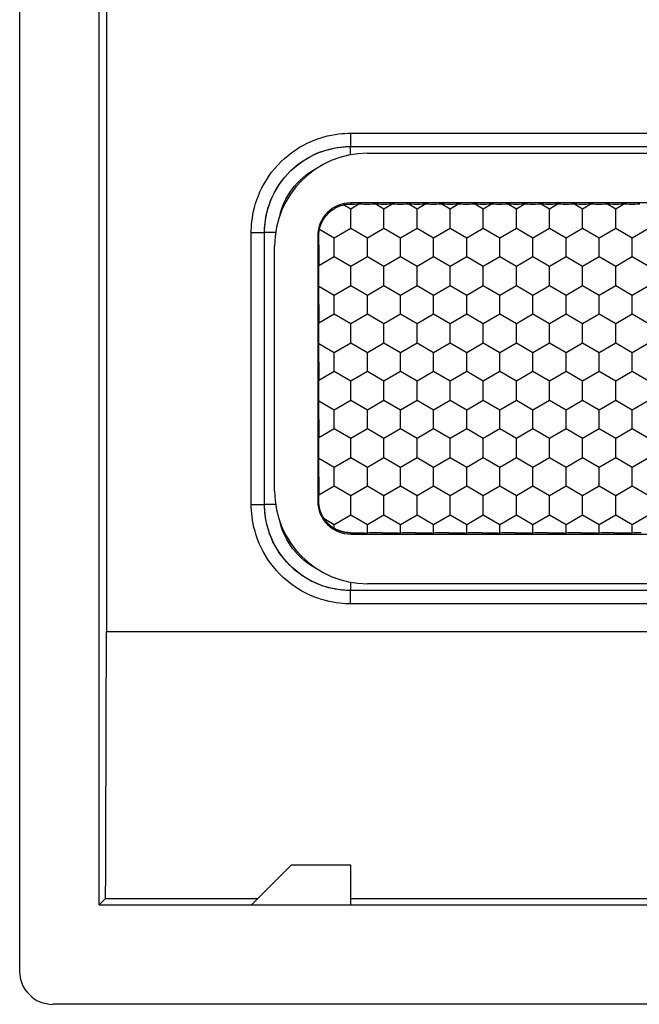
# Model space of a CAD drawing. Units: millimetres. Extents: x 137.7 to 159.7, y 78.8 to 123.
# Drawn here: x 137.7 to 147, y 78.8 to 93.7 of the extents above; entities that cross this region are included whole.
import ezdxf

# ---------------------------------------------------------------- set-up
doc = ezdxf.new("R2010")
doc.units = ezdxf.units.MM
doc.header["$LTSCALE"] = 16.335
doc.layers.get('0').update_dxf_attribs({"linetype": 'CONTINUOUS'})
for name, color, linetype in [('ASSI', 7, 'CONTINUOUS'), ('DRAFT', 7, 'CONTINUOUS'), ('RACCORDO', 7, 'CONTINUOUS')]:
    doc.layers.add(name, color=color, linetype=linetype)

msp = doc.modelspace()

# ---------------------------------------------------------------- linework, layer by layer
at = {"color": 7, "linetype": 'CONTINUOUS'}
msp.add_line((142.656, 80.938), (141.756, 80.938), dxfattribs=at)
at = {"layer": 'ASSI', "color": 7, "linetype": 'CONTINUOUS'}
for p, q in [((137.656, 79.338), (137.656, 122.538)), ((138.966, 117.411), (138.966, 84.465)), ((138.856, 80.338), (138.856, 94.938)), ((142.654, 91.791), (154.659, 91.791)), ((142.656, 90.557), (142.656, 90.845)), ((143.156, 90.557), (143.156, 90.845)), ((143.656, 90.557), (143.656, 90.845)), ((144.156, 90.557), (144.156, 90.845)), ((144.656, 90.557), (144.656, 90.845)), ((145.156, 90.557), (145.156, 90.845)), ((145.656, 90.557), (145.656, 90.845)), ((146.156, 90.557), (146.156, 90.845)), ((146.656, 90.557), (146.656, 90.845)), ((142.406, 90.412), (142.656, 90.557)), ((142.656, 90.557), (142.906, 90.412)), ((142.906, 90.412), (143.156, 90.557)), ((143.156, 90.557), (143.406, 90.412)), ((143.406, 90.412), (143.656, 90.557)), ((143.656, 90.557), (143.906, 90.412)), ((143.906, 90.412), (144.156, 90.557)), ((144.156, 90.557), (144.406, 90.412)), ((144.406, 90.412), (144.656, 90.557)), ((144.656, 90.557), (144.906, 90.412)), ((144.906, 90.412), (145.156, 90.557)), ((145.156, 90.557), (145.406, 90.412)), ((145.406, 90.412), (145.656, 90.557)), ((145.656, 90.557), (145.906, 90.412)), ((145.906, 90.412), (146.156, 90.557)), ((146.156, 90.557), (146.406, 90.412)), ((146.406, 90.412), (146.656, 90.557)), ((146.656, 90.557), (146.906, 90.412)), ((146.906, 90.412), (147.156, 90.557)), ((141.354, 86.385), (141.354, 90.491)), ((142.406, 90.124), (142.406, 90.412)), ((142.906, 90.124), (142.906, 90.412)), ((143.406, 90.124), (143.406, 90.412)), ((143.906, 90.124), (143.906, 90.412)), ((144.406, 90.124), (144.406, 90.412)), ((144.906, 90.124), (144.906, 90.412)), ((145.406, 90.124), (145.406, 90.412)), ((145.906, 90.124), (145.906, 90.412)), ((146.406, 90.124), (146.406, 90.412)), ((146.906, 90.124), (146.906, 90.412)), ((142.656, 89.979), (142.406, 90.124)), ((142.906, 90.124), (142.656, 89.979)), ((143.156, 89.979), (142.906, 90.124)), ((143.406, 90.124), (143.156, 89.979)), ((143.656, 89.979), (143.406, 90.124)), ((143.906, 90.124), (143.656, 89.979)), ((144.156, 89.979), (143.906, 90.124)), ((144.406, 90.124), (144.156, 89.979)), ((144.656, 89.979), (144.406, 90.124)), ((144.906, 90.124), (144.656, 89.979)), ((145.156, 89.979), (144.906, 90.124)), ((145.406, 90.124), (145.156, 89.979)), ((145.656, 89.979), (145.406, 90.124)), ((145.906, 90.124), (145.656, 89.979)), ((146.156, 89.979), (145.906, 90.124)), ((146.406, 90.124), (146.156, 89.979)), ((146.656, 89.979), (146.406, 90.124)), ((146.906, 90.124), (146.656, 89.979)), ((147.156, 89.979), (146.906, 90.124)), ((142.656, 89.691), (142.656, 89.979)), ((143.156, 89.691), (143.156, 89.979)), ((143.656, 89.691), (143.656, 89.979)), ((144.156, 89.691), (144.156, 89.979)), ((144.656, 89.691), (144.656, 89.979)), ((145.156, 89.691), (145.156, 89.979)), ((145.656, 89.691), (145.656, 89.979)), ((146.156, 89.691), (146.156, 89.979)), ((146.656, 89.691), (146.656, 89.979)), ((142.406, 89.546), (142.656, 89.691)), ((142.656, 89.691), (142.906, 89.546)), ((142.906, 89.546), (143.156, 89.691)), ((143.156, 89.691), (143.406, 89.546)), ((143.406, 89.546), (143.656, 89.691)), ((143.656, 89.691), (143.906, 89.546)), ((143.906, 89.546), (144.156, 89.691)), ((144.156, 89.691), (144.406, 89.546)), ((144.406, 89.546), (144.656, 89.691)), ((144.656, 89.691), (144.906, 89.546)), ((144.906, 89.546), (145.156, 89.691)), ((145.156, 89.691), (145.406, 89.546)), ((145.406, 89.546), (145.656, 89.691)), ((145.656, 89.691), (145.906, 89.546)), ((145.906, 89.546), (146.156, 89.691)), ((146.156, 89.691), (146.406, 89.546)), ((146.406, 89.546), (146.656, 89.691)), ((146.656, 89.691), (146.906, 89.546)), ((146.906, 89.546), (147.156, 89.691)), ((142.406, 89.258), (142.406, 89.546)), ((142.906, 89.258), (142.906, 89.546)), ((143.406, 89.258), (143.406, 89.546)), ((143.906, 89.258), (143.906, 89.546)), ((144.406, 89.258), (144.406, 89.546)), ((144.906, 89.258), (144.906, 89.546)), ((145.406, 89.258), (145.406, 89.546)), ((145.906, 89.258), (145.906, 89.546)), ((146.406, 89.258), (146.406, 89.546)), ((146.906, 89.258), (146.906, 89.546)), ((142.656, 89.113), (142.406, 89.258)), ((142.906, 89.258), (142.656, 89.113)), ((143.156, 89.113), (142.906, 89.258)), ((143.406, 89.258), (143.156, 89.113)), ((143.656, 89.113), (143.406, 89.258)), ((143.906, 89.258), (143.656, 89.113)), ((144.156, 89.113), (143.906, 89.258)), ((144.406, 89.258), (144.156, 89.113)), ((144.656, 89.113), (144.406, 89.258)), ((144.906, 89.258), (144.656, 89.113)), ((145.156, 89.113), (144.906, 89.258)), ((145.406, 89.258), (145.156, 89.113)), ((145.656, 89.113), (145.406, 89.258)), ((145.906, 89.258), (145.656, 89.113)), ((146.156, 89.113), (145.906, 89.258)), ((146.406, 89.258), (146.156, 89.113)), ((146.656, 89.113), (146.406, 89.258)), ((146.906, 89.258), (146.656, 89.113)), ((147.156, 89.113), (146.906, 89.258)), ((142.656, 88.825), (142.656, 89.113)), ((143.156, 88.825), (143.156, 89.113)), ((143.656, 88.825), (143.656, 89.113)), ((144.156, 88.825), (144.156, 89.113)), ((144.656, 88.825), (144.656, 89.113)), ((145.156, 88.825), (145.156, 89.113)), ((145.656, 88.825), (145.656, 89.113)), ((146.156, 88.825), (146.156, 89.113)), ((146.656, 88.825), (146.656, 89.113)), ((142.406, 88.68), (142.656, 88.825)), ((142.656, 88.825), (142.906, 88.68)), ((142.906, 88.68), (143.156, 88.825)), ((143.156, 88.825), (143.406, 88.68)), ((143.406, 88.68), (143.656, 88.825)), ((143.656, 88.825), (143.906, 88.68)), ((143.906, 88.68), (144.156, 88.825)), ((144.156, 88.825), (144.406, 88.68)), ((144.406, 88.68), (144.656, 88.825)), ((144.656, 88.825), (144.906, 88.68)), ((144.906, 88.68), (145.156, 88.825)), ((145.156, 88.825), (145.406, 88.68)), ((145.406, 88.68), (145.656, 88.825)), ((145.656, 88.825), (145.906, 88.68)), ((145.906, 88.68), (146.156, 88.825)), ((146.156, 88.825), (146.406, 88.68)), ((146.406, 88.68), (146.656, 88.825)), ((146.656, 88.825), (146.906, 88.68)), ((146.906, 88.68), (147.156, 88.825)), ((142.406, 88.392), (142.406, 88.68)), ((142.906, 88.392), (142.906, 88.68)), ((143.406, 88.392), (143.406, 88.68)), ((143.906, 88.392), (143.906, 88.68)), ((144.406, 88.392), (144.406, 88.68)), ((144.906, 88.392), (144.906, 88.68)), ((145.406, 88.392), (145.406, 88.68)), ((145.906, 88.392), (145.906, 88.68)), ((146.406, 88.392), (146.406, 88.68)), ((146.906, 88.392), (146.906, 88.68)), ((142.656, 88.247), (142.406, 88.392)), ((142.906, 88.392), (142.656, 88.247)), ((143.156, 88.247), (142.906, 88.392)), ((143.406, 88.392), (143.156, 88.247)), ((143.656, 88.247), (143.406, 88.392)), ((143.906, 88.392), (143.656, 88.247)), ((144.156, 88.247), (143.906, 88.392)), ((144.406, 88.392), (144.156, 88.247)), ((144.656, 88.247), (144.406, 88.392)), ((144.906, 88.392), (144.656, 88.247)), ((145.156, 88.247), (144.906, 88.392)), ((145.406, 88.392), (145.156, 88.247)), ((145.656, 88.247), (145.406, 88.392)), ((145.906, 88.392), (145.656, 88.247)), ((146.156, 88.247), (145.906, 88.392)), ((146.406, 88.392), (146.156, 88.247)), ((146.656, 88.247), (146.406, 88.392)), ((146.906, 88.392), (146.656, 88.247)), ((147.156, 88.247), (146.906, 88.392)), ((142.656, 87.959), (142.656, 88.247)), ((143.156, 87.959), (143.156, 88.247)), ((143.656, 87.959), (143.656, 88.247)), ((144.156, 87.959), (144.156, 88.247)), ((144.656, 87.959), (144.656, 88.247)), ((145.156, 87.959), (145.156, 88.247)), ((145.656, 87.959), (145.656, 88.247)), ((146.156, 87.959), (146.156, 88.247)), ((146.656, 87.959), (146.656, 88.247)), ((142.406, 87.814), (142.656, 87.959)), ((142.656, 87.959), (142.906, 87.814)), ((142.906, 87.814), (143.156, 87.959)), ((143.156, 87.959), (143.406, 87.814)), ((143.406, 87.814), (143.656, 87.959)), ((143.656, 87.959), (143.906, 87.814)), ((143.906, 87.814), (144.156, 87.959)), ((144.156, 87.959), (144.406, 87.814)), ((144.406, 87.814), (144.656, 87.959)), ((144.656, 87.959), (144.906, 87.814)), ((144.906, 87.814), (145.156, 87.959)), ((145.156, 87.959), (145.406, 87.814)), ((145.406, 87.814), (145.656, 87.959)), ((145.656, 87.959), (145.906, 87.814)), ((145.906, 87.814), (146.156, 87.959)), ((146.156, 87.959), (146.406, 87.814)), ((146.406, 87.814), (146.656, 87.959)), ((146.656, 87.959), (146.906, 87.814)), ((146.906, 87.814), (147.156, 87.959)), ((142.406, 87.526), (142.406, 87.814)), ((142.906, 87.526), (142.906, 87.814)), ((143.406, 87.526), (143.406, 87.814)), ((143.906, 87.526), (143.906, 87.814)), ((144.406, 87.526), (144.406, 87.814)), ((144.906, 87.526), (144.906, 87.814)), ((145.406, 87.526), (145.406, 87.814)), ((145.906, 87.526), (145.906, 87.814)), ((146.406, 87.526), (146.406, 87.814)), ((146.906, 87.526), (146.906, 87.814)), ((142.656, 87.381), (142.406, 87.526)), ((142.906, 87.526), (142.656, 87.381)), ((143.156, 87.381), (142.906, 87.526)), ((143.406, 87.526), (143.156, 87.381)), ((143.656, 87.381), (143.406, 87.526)), ((143.906, 87.526), (143.656, 87.381)), ((144.156, 87.381), (143.906, 87.526)), ((144.406, 87.526), (144.156, 87.381)), ((144.656, 87.381), (144.406, 87.526)), ((144.906, 87.526), (144.656, 87.381)), ((145.156, 87.381), (144.906, 87.526)), ((145.406, 87.526), (145.156, 87.381)), ((145.656, 87.381), (145.406, 87.526)), ((145.906, 87.526), (145.656, 87.381)), ((146.156, 87.381), (145.906, 87.526)), ((146.406, 87.526), (146.156, 87.381)), ((146.656, 87.381), (146.406, 87.526)), ((146.906, 87.526), (146.656, 87.381)), ((147.156, 87.381), (146.906, 87.526)), ((142.656, 87.093), (142.656, 87.381)), ((143.156, 87.093), (143.156, 87.381)), ((143.656, 87.093), (143.656, 87.381)), ((144.156, 87.093), (144.156, 87.381)), ((144.656, 87.093), (144.656, 87.381)), ((145.156, 87.093), (145.156, 87.381)), ((145.656, 87.093), (145.656, 87.381)), ((146.156, 87.093), (146.156, 87.381)), ((146.656, 87.093), (146.656, 87.381)), ((142.406, 86.948), (142.656, 87.093)), ((142.656, 87.093), (142.906, 86.948)), ((142.906, 86.948), (143.156, 87.093)), ((143.156, 87.093), (143.406, 86.948)), ((143.406, 86.948), (143.656, 87.093)), ((143.656, 87.093), (143.906, 86.948)), ((143.906, 86.948), (144.156, 87.093)), ((144.156, 87.093), (144.406, 86.948)), ((144.406, 86.948), (144.656, 87.093)), ((144.656, 87.093), (144.906, 86.948)), ((144.906, 86.948), (145.156, 87.093)), ((145.156, 87.093), (145.406, 86.948)), ((145.406, 86.948), (145.656, 87.093)), ((145.656, 87.093), (145.906, 86.948)), ((145.906, 86.948), (146.156, 87.093)), ((146.156, 87.093), (146.406, 86.948)), ((146.406, 86.948), (146.656, 87.093)), ((146.656, 87.093), (146.906, 86.948)), ((146.906, 86.948), (147.156, 87.093)), ((142.406, 86.66), (142.406, 86.948)), ((142.906, 86.66), (142.906, 86.948)), ((143.406, 86.66), (143.406, 86.948)), ((143.906, 86.66), (143.906, 86.948)), ((144.406, 86.66), (144.406, 86.948)), ((144.906, 86.66), (144.906, 86.948)), ((145.406, 86.66), (145.406, 86.948)), ((145.906, 86.66), (145.906, 86.948)), ((146.406, 86.66), (146.406, 86.948)), ((146.906, 86.66), (146.906, 86.948)), ((142.656, 86.515), (142.406, 86.66)), ((142.906, 86.66), (142.656, 86.515)), ((143.156, 86.515), (142.906, 86.66)), ((143.406, 86.66), (143.156, 86.515)), ((143.656, 86.515), (143.406, 86.66)), ((143.906, 86.66), (143.656, 86.515)), ((144.156, 86.515), (143.906, 86.66)), ((144.406, 86.66), (144.156, 86.515)), ((144.656, 86.515), (144.406, 86.66)), ((144.906, 86.66), (144.656, 86.515)), ((145.156, 86.515), (144.906, 86.66)), ((145.406, 86.66), (145.156, 86.515)), ((145.656, 86.515), (145.406, 86.66)), ((145.906, 86.66), (145.656, 86.515)), ((146.156, 86.515), (145.906, 86.66)), ((146.406, 86.66), (146.156, 86.515)), ((146.656, 86.515), (146.406, 86.66)), ((146.906, 86.66), (146.656, 86.515)), ((147.156, 86.515), (146.906, 86.66)), ((142.656, 86.227), (142.656, 86.515)), ((143.156, 86.227), (143.156, 86.515)), ((143.656, 86.227), (143.656, 86.515)), ((144.156, 86.227), (144.156, 86.515)), ((144.656, 86.227), (144.656, 86.515)), ((145.156, 86.227), (145.156, 86.515)), ((145.656, 86.227), (145.656, 86.515)), ((146.156, 86.227), (146.156, 86.515)), ((146.656, 86.227), (146.656, 86.515)), ((142.406, 86.082), (142.656, 86.227)), ((142.656, 86.227), (142.906, 86.082)), ((142.906, 86.082), (143.156, 86.227)), ((143.156, 86.227), (143.406, 86.082)), ((143.406, 86.082), (143.656, 86.227)), ((143.656, 86.227), (143.906, 86.082)), ((143.906, 86.082), (144.156, 86.227)), ((144.156, 86.227), (144.406, 86.082)), ((144.406, 86.082), (144.656, 86.227)), ((144.656, 86.227), (144.906, 86.082)), ((144.906, 86.082), (145.156, 86.227)), ((145.156, 86.227), (145.406, 86.082)), ((145.406, 86.082), (145.656, 86.227)), ((145.656, 86.227), (145.906, 86.082)), ((145.906, 86.082), (146.156, 86.227)), ((146.156, 86.227), (146.406, 86.082)), ((146.406, 86.082), (146.656, 86.227)), ((146.656, 86.227), (146.906, 86.082)), ((146.906, 86.082), (147.156, 86.227)), ((147.259, 85.085), (142.654, 85.085)), ((138.966, 84.465), (158.346, 84.465)), ((141.156, 80.338), (141.756, 80.938)), ((142.656, 80.938), (141.756, 80.938)), ((142.656, 80.338), (142.656, 80.938)), ((138.953, 80.435), (138.856, 80.338)), ((138.953, 80.435), (141.253, 80.435)), ((142.656, 80.435), (154.656, 80.435)), ((138.856, 80.338), (158.456, 80.338)), ((159.156, 78.838), (138.156, 78.838))]:
    msp.add_line(p, q, dxfattribs=at)
at = {"layer": 'ASSI', "color": 253, "linetype": 'CONTINUOUS'}
for p, q in [((142.611, 91.99), (154.659, 91.991)), ((142.654, 91.991), (142.654, 91.791)), ((142.654, 91.665), (142.654, 91.79)), ((141.154, 90.491), (141.354, 90.491)), ((141.154, 86.343), (141.154, 90.491)), ((141.521, 90.49), (141.355, 90.49)), ((141.154, 86.385), (141.354, 86.385)), ((141.521, 86.386), (141.355, 86.386)), ((142.654, 85.211), (142.654, 85.086)), ((142.654, 84.885), (142.654, 85.085))]:
    msp.add_line(p, q, dxfattribs=at)
for points in [[(141.154, 90.491), (141.154, 90.529), (141.155, 90.569), (141.159, 90.613), (141.163, 90.66), (141.17, 90.709), (141.178, 90.761), (141.189, 90.815), (141.203, 90.871), (141.219, 90.928), (141.238, 90.986), (141.26, 91.046), (141.285, 91.105), (141.314, 91.165), (141.346, 91.225), (141.381, 91.284), (141.419, 91.342), (141.46, 91.4), (141.505, 91.455), (141.552, 91.509), (141.602, 91.56), (141.654, 91.609), (141.709, 91.656), (141.766, 91.7), (141.824, 91.74), (141.883, 91.778), (141.944, 91.812), (142.005, 91.843), (142.066, 91.871), (142.128, 91.895), (142.188, 91.917), (142.248, 91.935), (142.306, 91.95), (142.363, 91.962), (142.418, 91.972), (142.47, 91.979), (142.52, 91.985), (142.567, 91.988), (142.611, 91.99)], [(141.354, 90.491), (141.354, 90.523), (141.355, 90.559), (141.358, 90.597), (141.362, 90.637), (141.367, 90.68), (141.375, 90.725), (141.384, 90.772), (141.396, 90.82), (141.41, 90.87), (141.427, 90.92), (141.446, 90.972), (141.468, 91.023), (141.492, 91.075), (141.52, 91.127), (141.55, 91.178), (141.584, 91.229), (141.619, 91.278), (141.658, 91.327), (141.699, 91.373), (141.742, 91.418), (141.788, 91.46), (141.835, 91.501), (141.884, 91.538), (141.935, 91.574), (141.986, 91.606), (142.039, 91.636), (142.092, 91.663), (142.145, 91.687), (142.198, 91.708), (142.25, 91.726), (142.302, 91.742), (142.353, 91.755), (142.402, 91.766), (142.449, 91.774), (142.494, 91.781), (142.537, 91.785), (142.578, 91.788), (142.617, 91.79), (142.654, 91.791)], [(141.355, 90.49), (141.355, 90.532), (141.357, 90.577), (141.362, 90.625), (141.368, 90.677), (141.377, 90.731), (141.389, 90.787), (141.404, 90.845), (141.422, 90.905), (141.444, 90.965), (141.47, 91.026), (141.499, 91.086), (141.533, 91.147), (141.57, 91.206), (141.61, 91.264), (141.654, 91.32), (141.702, 91.374), (141.752, 91.426), (141.805, 91.474), (141.861, 91.519), (141.919, 91.561), (141.978, 91.6), (142.038, 91.634), (142.1, 91.665), (142.161, 91.692), (142.222, 91.716), (142.283, 91.736), (142.343, 91.752), (142.401, 91.765), (142.457, 91.775), (142.511, 91.782), (142.561, 91.786), (142.609, 91.789), (142.654, 91.79)], [(141.589, 90.762), (141.597, 90.79), (141.612, 90.841), (141.631, 90.892), (141.652, 90.943), (141.677, 90.995), (141.705, 91.046), (141.736, 91.096), (141.771, 91.145), (141.808, 91.192), (141.848, 91.238), (141.891, 91.281), (141.936, 91.323), (141.983, 91.361), (142.032, 91.396), (142.082, 91.429), (142.133, 91.458), (142.155, 91.47)], [(142.654, 85.085), (142.621, 85.086), (142.585, 85.087), (142.548, 85.09), (142.507, 85.094), (142.464, 85.099), (142.419, 85.107), (142.373, 85.116), (142.324, 85.128), (142.275, 85.142), (142.224, 85.158), (142.173, 85.178), (142.121, 85.2), (142.069, 85.224), (142.017, 85.252), (141.966, 85.282), (141.915, 85.315), (141.866, 85.351), (141.818, 85.39), (141.771, 85.431), (141.727, 85.474), (141.684, 85.519), (141.644, 85.567), (141.606, 85.616), (141.571, 85.666), (141.538, 85.718), (141.508, 85.77), (141.481, 85.823), (141.457, 85.876), (141.436, 85.929), (141.418, 85.982), (141.402, 86.034), (141.389, 86.084), (141.378, 86.134), (141.37, 86.181), (141.363, 86.226), (141.359, 86.269), (141.356, 86.31), (141.354, 86.349), (141.354, 86.385)], [(142.654, 85.086), (142.612, 85.087), (142.567, 85.089), (142.519, 85.093), (142.467, 85.1), (142.413, 85.109), (142.357, 85.121), (142.299, 85.136), (142.24, 85.154), (142.179, 85.176), (142.119, 85.202), (142.058, 85.231), (141.998, 85.264), (141.938, 85.301), (141.88, 85.342), (141.824, 85.386), (141.77, 85.433), (141.719, 85.484), (141.67, 85.537), (141.625, 85.593), (141.583, 85.65), (141.545, 85.71), (141.51, 85.77), (141.479, 85.831), (141.452, 85.893), (141.428, 85.954), (141.409, 86.015), (141.392, 86.074), (141.38, 86.132), (141.37, 86.189), (141.362, 86.242), (141.358, 86.293), (141.355, 86.341), (141.355, 86.386)], [(147.459, 84.885), (142.616, 84.885), (142.575, 84.887), (142.531, 84.89), (142.484, 84.895), (142.435, 84.901), (142.383, 84.91), (142.329, 84.921), (142.273, 84.934), (142.216, 84.951), (142.158, 84.97), (142.099, 84.992), (142.039, 85.017), (141.979, 85.046), (141.919, 85.078), (141.86, 85.112), (141.802, 85.151), (141.745, 85.192), (141.689, 85.237), (141.636, 85.284), (141.584, 85.334), (141.535, 85.386), (141.488, 85.441), (141.445, 85.498), (141.404, 85.556), (141.366, 85.615), (141.332, 85.676), (141.301, 85.737), (141.273, 85.798), (141.249, 85.859), (141.228, 85.92), (141.21, 85.98), (141.194, 86.038), (141.182, 86.095), (141.172, 86.149), (141.165, 86.202), (141.16, 86.251), (141.156, 86.299), (141.154, 86.343)], [(142.157, 85.405), (142.15, 85.409), (142.099, 85.437), (142.049, 85.468), (141.999, 85.503), (141.952, 85.54), (141.906, 85.58), (141.863, 85.623), (141.822, 85.668), (141.783, 85.715), (141.748, 85.764), (141.715, 85.814), (141.686, 85.865), (141.66, 85.917), (141.637, 85.969), (141.617, 86.02), (141.6, 86.072), (141.588, 86.116)]]:
    msp.add_lwpolyline(points, dxfattribs=at)
at = {"layer": 'ASSI', "color": 7, "linetype": 'CONTINUOUS'}
for centre, major_axis, ratio, start_param, end_param in [((136.655, 93.148), (0, 88.7), 0.026186, -1.714616, -1.668841), ((138.156, 79.338), (-0.354, -0.354), 0.999315, -0.785056, 0.785056)]:
    msp.add_ellipse(centre, major_axis=major_axis, ratio=ratio, start_param=start_param, end_param=end_param, dxfattribs=at)
at = {"layer": 'DRAFT', "color": 7, "linetype": 'CONTINUOUS'}
for p, q in [((138.966, 117.411), (138.966, 84.465)), ((138.856, 80.338), (138.856, 94.938)), ((142.656, 90.845), (142.545, 90.909)), ((154.656, 90.938), (142.656, 90.938)), ((142.789, 90.922), (142.656, 90.845)), ((142.712, 90.921), (142.757, 90.922)), ((142.757, 90.922), (142.789, 90.922)), ((142.789, 90.922), (142.822, 90.922)), ((142.822, 90.922), (142.856, 90.921)), ((142.856, 90.921), (142.901, 90.921)), ((142.901, 90.921), (142.945, 90.921)), ((142.945, 90.921), (142.99, 90.922)), ((142.99, 90.922), (143.023, 90.922)), ((143.156, 90.845), (143.023, 90.922)), ((143.023, 90.922), (143.068, 90.922)), ((143.068, 90.922), (143.112, 90.921)), ((143.112, 90.921), (143.156, 90.921)), ((143.289, 90.922), (143.156, 90.845)), ((143.156, 90.921), (143.201, 90.921)), ((143.201, 90.921), (143.245, 90.922)), ((143.245, 90.922), (143.289, 90.922)), ((143.289, 90.922), (143.322, 90.922)), ((143.322, 90.922), (143.356, 90.921)), ((143.356, 90.921), (143.401, 90.921)), ((143.401, 90.921), (143.445, 90.921)), ((143.445, 90.921), (143.49, 90.922)), ((143.49, 90.922), (143.523, 90.922)), ((143.523, 90.922), (143.568, 90.922)), ((143.656, 90.845), (143.523, 90.922)), ((143.568, 90.922), (143.612, 90.921)), ((143.612, 90.921), (143.656, 90.921)), ((143.789, 90.922), (143.656, 90.845)), ((143.656, 90.921), (143.701, 90.921)), ((143.701, 90.921), (143.745, 90.922)), ((143.745, 90.922), (143.789, 90.922)), ((143.789, 90.922), (143.822, 90.922)), ((143.822, 90.922), (143.856, 90.921)), ((143.856, 90.921), (143.901, 90.921)), ((143.901, 90.921), (143.945, 90.921)), ((143.945, 90.921), (143.99, 90.922)), ((143.99, 90.922), (144.023, 90.922)), ((144.023, 90.922), (144.068, 90.922)), ((144.156, 90.845), (144.023, 90.922)), ((144.068, 90.922), (144.112, 90.921)), ((144.112, 90.921), (144.156, 90.921)), ((144.289, 90.922), (144.156, 90.845)), ((144.156, 90.921), (144.201, 90.921)), ((144.201, 90.921), (144.245, 90.922)), ((144.245, 90.922), (144.289, 90.922)), ((144.289, 90.922), (144.322, 90.922)), ((144.322, 90.922), (144.356, 90.921)), ((144.356, 90.921), (144.401, 90.921)), ((144.401, 90.921), (144.445, 90.921)), ((144.445, 90.921), (144.49, 90.922)), ((144.49, 90.922), (144.523, 90.922)), ((144.523, 90.922), (144.568, 90.922)), ((144.656, 90.845), (144.523, 90.922)), ((144.568, 90.922), (144.612, 90.921)), ((144.612, 90.921), (144.656, 90.921)), ((144.789, 90.922), (144.656, 90.845)), ((144.656, 90.921), (144.701, 90.921)), ((144.701, 90.921), (144.745, 90.922)), ((144.745, 90.922), (144.789, 90.922)), ((144.789, 90.922), (144.822, 90.922)), ((144.822, 90.922), (144.856, 90.921)), ((144.856, 90.921), (144.901, 90.921)), ((144.901, 90.921), (144.945, 90.921)), ((144.945, 90.921), (144.99, 90.922)), ((144.99, 90.922), (145.023, 90.922)), ((145.023, 90.922), (145.068, 90.922)), ((145.156, 90.845), (145.023, 90.922)), ((145.068, 90.922), (145.112, 90.921)), ((145.112, 90.921), (145.156, 90.921)), ((145.289, 90.922), (145.156, 90.845)), ((145.156, 90.921), (145.201, 90.921)), ((145.201, 90.921), (145.245, 90.922)), ((145.245, 90.922), (145.289, 90.922)), ((145.289, 90.922), (145.322, 90.922)), ((145.322, 90.922), (145.356, 90.921)), ((145.356, 90.921), (145.401, 90.921)), ((145.401, 90.921), (145.445, 90.921)), ((145.445, 90.921), (145.49, 90.922)), ((145.49, 90.922), (145.523, 90.922)), ((145.523, 90.922), (145.568, 90.922)), ((145.656, 90.845), (145.523, 90.922)), ((145.568, 90.922), (145.612, 90.921)), ((145.612, 90.921), (145.656, 90.921)), ((145.789, 90.922), (145.656, 90.845)), ((145.656, 90.921), (145.701, 90.921)), ((145.701, 90.921), (145.745, 90.922)), ((145.745, 90.922), (145.789, 90.922)), ((145.789, 90.922), (145.822, 90.922)), ((145.822, 90.922), (145.856, 90.921)), ((145.856, 90.921), (145.901, 90.921)), ((145.901, 90.921), (145.945, 90.921)), ((145.945, 90.921), (145.99, 90.922)), ((145.99, 90.922), (146.023, 90.922)), ((146.023, 90.922), (146.068, 90.922)), ((146.156, 90.845), (146.023, 90.922)), ((146.068, 90.922), (146.112, 90.921)), ((146.112, 90.921), (146.156, 90.921)), ((146.289, 90.922), (146.156, 90.845)), ((146.156, 90.921), (146.201, 90.921)), ((146.201, 90.921), (146.245, 90.922)), ((146.245, 90.922), (146.289, 90.922)), ((146.289, 90.922), (146.322, 90.922)), ((146.322, 90.922), (146.356, 90.921)), ((146.356, 90.921), (146.401, 90.921)), ((146.401, 90.921), (146.445, 90.921)), ((146.445, 90.921), (146.49, 90.922)), ((146.49, 90.922), (146.523, 90.922)), ((146.523, 90.922), (146.568, 90.922)), ((146.656, 90.845), (146.523, 90.922)), ((146.568, 90.922), (146.612, 90.921)), ((146.612, 90.921), (146.656, 90.921)), ((146.789, 90.922), (146.656, 90.845)), ((146.656, 90.921), (146.701, 90.921)), ((146.701, 90.921), (146.745, 90.922)), ((146.745, 90.922), (146.789, 90.922)), ((146.789, 90.922), (146.822, 90.922)), ((146.822, 90.922), (146.856, 90.921)), ((146.856, 90.921), (146.901, 90.921)), ((146.901, 90.921), (146.945, 90.921)), ((146.945, 90.921), (146.99, 90.922)), ((146.99, 90.922), (147.023, 90.922)), ((142.182, 90.542), (142.406, 90.412)), ((142.156, 90.438), (142.156, 86.438)), ((142.175, 90.398), (142.174, 90.438)), ((142.175, 90.353), (142.175, 90.398)), ((142.175, 90.306), (142.175, 90.353)), ((142.175, 90.306), (142.175, 90.258)), ((142.175, 90.258), (142.175, 90.21)), ((142.406, 90.124), (142.171, 89.988)), ((142.175, 90.157), (142.174, 90.119)), ((142.174, 90.119), (142.174, 90.085)), ((142.175, 90.21), (142.175, 90.165)), ((142.175, 90.165), (142.175, 90.157)), ((142.172, 90.003), (142.171, 89.988)), ((142.172, 89.958), (142.171, 89.988)), ((142.173, 90.053), (142.172, 90.025)), ((142.172, 90.025), (142.172, 90.003)), ((142.172, 89.928), (142.172, 89.958)), ((142.174, 90.085), (142.173, 90.053)), ((142.172, 89.886), (142.172, 89.928)), ((142.173, 89.845), (142.172, 89.886)), ((142.173, 89.804), (142.173, 89.845)), ((142.171, 89.682), (142.406, 89.546)), ((142.172, 89.66), (142.171, 89.682)), ((142.172, 89.722), (142.172, 89.752)), ((142.172, 89.638), (142.172, 89.66)), ((142.173, 89.611), (142.172, 89.638)), ((142.174, 89.579), (142.173, 89.611)), ((142.174, 89.541), (142.174, 89.579)), ((142.175, 89.497), (142.174, 89.541)), ((142.175, 89.451), (142.175, 89.497)), ((142.175, 89.402), (142.175, 89.451)), ((142.175, 89.402), (142.175, 89.353)), ((142.175, 89.353), (142.175, 89.307)), ((142.406, 89.258), (142.171, 89.122)), ((142.174, 89.219), (142.173, 89.187)), ((142.175, 89.295), (142.174, 89.253)), ((142.174, 89.253), (142.174, 89.219)), ((142.175, 89.307), (142.175, 89.295)), ((142.172, 89.137), (142.171, 89.122)), ((142.172, 89.092), (142.171, 89.122)), ((142.173, 89.187), (142.172, 89.159)), ((142.172, 89.159), (142.172, 89.137)), ((142.172, 89.062), (142.172, 89.092)), ((142.172, 89.02), (142.172, 89.062)), ((142.173, 88.979), (142.172, 89.02)), ((142.173, 88.938), (142.173, 88.979)), ((142.171, 88.816), (142.406, 88.68)), ((142.172, 88.794), (142.171, 88.816)), ((142.172, 88.856), (142.172, 88.886)), ((142.172, 88.772), (142.172, 88.794)), ((142.173, 88.745), (142.172, 88.772)), ((142.174, 88.713), (142.173, 88.745)), ((142.174, 88.675), (142.174, 88.713)), ((142.175, 88.631), (142.174, 88.675)), ((142.175, 88.585), (142.175, 88.631)), ((142.175, 88.536), (142.175, 88.585)), ((142.175, 88.536), (142.175, 88.487)), ((142.406, 88.392), (142.171, 88.256)), ((142.173, 88.327), (142.172, 88.3)), ((142.174, 88.359), (142.173, 88.327)), ((142.175, 88.437), (142.174, 88.397)), ((142.174, 88.397), (142.174, 88.359)), ((142.172, 88.278), (142.171, 88.256)), ((142.172, 88.226), (142.171, 88.256)), ((142.172, 88.3), (142.172, 88.278)), ((142.172, 88.196), (142.172, 88.226)), ((142.172, 88.154), (142.172, 88.196)), ((142.173, 88.113), (142.172, 88.154)), ((142.172, 88.031), (142.173, 88.072)), ((142.172, 88), (142.172, 88.031)), ((142.173, 88.072), (142.173, 88.113)), ((142.171, 87.97), (142.172, 88)), ((142.171, 87.95), (142.171, 87.97)), ((142.171, 87.95), (142.406, 87.814)), ((142.172, 87.928), (142.171, 87.95)), ((142.172, 87.906), (142.172, 87.928)), ((142.173, 87.879), (142.172, 87.906)), ((142.174, 87.847), (142.173, 87.879)), ((142.174, 87.809), (142.174, 87.847)), ((142.175, 87.765), (142.174, 87.809)), ((142.175, 87.719), (142.175, 87.765)), ((142.175, 87.67), (142.175, 87.719)), ((142.175, 87.67), (142.175, 87.621)), ((142.175, 87.621), (142.175, 87.579)), ((142.175, 87.579), (142.175, 87.536)), ((142.406, 87.526), (142.171, 87.39)), ((142.173, 87.441), (142.172, 87.42)), ((142.174, 87.498), (142.173, 87.468)), ((142.173, 87.468), (142.173, 87.441)), ((142.175, 87.536), (142.174, 87.498)), ((142.172, 87.36), (142.171, 87.39)), ((142.172, 87.33), (142.172, 87.36)), ((142.172, 87.288), (142.172, 87.33)), ((142.173, 87.247), (142.172, 87.288)), ((142.171, 87.104), (142.172, 87.134)), ((142.172, 87.165), (142.173, 87.206)), ((142.172, 87.134), (142.172, 87.165)), ((142.173, 87.206), (142.173, 87.247)), ((142.171, 87.084), (142.171, 87.104)), ((142.171, 87.084), (142.406, 86.948)), ((142.172, 87.062), (142.171, 87.084)), ((142.172, 87.04), (142.172, 87.062)), ((142.173, 87.013), (142.172, 87.04)), ((142.174, 86.981), (142.173, 87.013)), ((142.174, 86.943), (142.174, 86.981)), ((142.175, 86.899), (142.174, 86.943)), ((142.175, 86.853), (142.175, 86.899)), ((142.175, 86.804), (142.175, 86.853)), ((142.175, 86.675), (142.174, 86.638)), ((142.175, 86.804), (142.175, 86.755)), ((142.175, 86.755), (142.175, 86.717)), ((142.175, 86.717), (142.175, 86.675)), ((142.406, 86.66), (142.171, 86.524)), ((142.173, 86.575), (142.172, 86.554)), ((142.174, 86.638), (142.173, 86.602)), ((142.173, 86.602), (142.173, 86.575)), ((142.172, 86.496), (142.171, 86.524)), ((142.172, 86.467), (142.172, 86.496)), ((142.172, 86.438), (142.172, 86.467)), ((142.252, 86.171), (142.406, 86.082)), ((142.406, 86.023), (142.406, 86.082)), ((142.906, 85.954), (142.906, 86.082)), ((143.406, 85.954), (143.406, 86.082)), ((143.906, 85.954), (143.906, 86.082)), ((144.406, 85.954), (144.406, 86.082)), ((144.906, 85.954), (144.906, 86.082)), ((145.406, 85.954), (145.406, 86.082)), ((145.906, 85.954), (145.906, 86.082)), ((146.406, 85.954), (146.406, 86.082)), ((146.906, 85.954), (146.906, 86.082)), ((142.653, 85.957), (142.703, 85.957)), ((142.656, 85.938), (147.156, 85.938)), ((142.703, 85.957), (142.75, 85.957)), ((142.75, 85.957), (142.794, 85.956)), ((142.794, 85.956), (142.833, 85.956)), ((142.833, 85.956), (142.864, 85.955)), ((142.864, 85.955), (142.892, 85.954)), ((142.892, 85.954), (142.906, 85.954)), ((142.935, 85.955), (142.906, 85.954)), ((142.968, 85.955), (142.935, 85.955)), ((143.002, 85.956), (142.968, 85.955)), ((143.042, 85.957), (143.002, 85.956)), ((143.087, 85.957), (143.042, 85.957)), ((143.135, 85.957), (143.087, 85.957)), ((143.135, 85.957), (143.182, 85.957)), ((143.182, 85.957), (143.229, 85.957)), ((143.229, 85.957), (143.271, 85.957)), ((143.271, 85.957), (143.31, 85.956)), ((143.31, 85.956), (143.345, 85.955)), ((143.345, 85.955), (143.378, 85.955)), ((143.378, 85.955), (143.406, 85.954)), ((143.435, 85.955), (143.406, 85.954)), ((143.468, 85.955), (143.435, 85.955)), ((143.502, 85.956), (143.468, 85.955)), ((143.542, 85.957), (143.502, 85.956)), ((143.587, 85.957), (143.542, 85.957)), ((143.635, 85.957), (143.587, 85.957)), ((143.635, 85.957), (143.682, 85.957)), ((143.682, 85.957), (143.729, 85.957)), ((143.729, 85.957), (143.771, 85.957)), ((143.771, 85.957), (143.81, 85.956)), ((143.81, 85.956), (143.845, 85.955)), ((143.845, 85.955), (143.878, 85.955)), ((143.878, 85.955), (143.906, 85.954)), ((143.935, 85.955), (143.906, 85.954)), ((143.968, 85.955), (143.935, 85.955)), ((144.002, 85.956), (143.968, 85.955)), ((144.042, 85.957), (144.002, 85.956)), ((144.087, 85.957), (144.042, 85.957)), ((144.135, 85.957), (144.087, 85.957)), ((144.135, 85.957), (144.182, 85.957)), ((144.182, 85.957), (144.229, 85.957)), ((144.229, 85.957), (144.271, 85.957)), ((144.271, 85.957), (144.31, 85.956)), ((144.31, 85.956), (144.345, 85.955)), ((144.345, 85.955), (144.378, 85.955)), ((144.378, 85.955), (144.406, 85.954)), ((144.435, 85.955), (144.406, 85.954)), ((144.468, 85.955), (144.435, 85.955)), ((144.502, 85.956), (144.468, 85.955)), ((144.542, 85.957), (144.502, 85.956)), ((144.587, 85.957), (144.542, 85.957)), ((144.635, 85.957), (144.587, 85.957)), ((144.635, 85.957), (144.682, 85.957)), ((144.682, 85.957), (144.729, 85.957)), ((144.729, 85.957), (144.771, 85.957)), ((144.771, 85.957), (144.81, 85.956)), ((144.81, 85.956), (144.845, 85.955)), ((144.845, 85.955), (144.878, 85.955)), ((144.878, 85.955), (144.906, 85.954)), ((144.935, 85.955), (144.906, 85.954)), ((144.968, 85.955), (144.935, 85.955)), ((145.002, 85.956), (144.968, 85.955)), ((145.042, 85.957), (145.002, 85.956)), ((145.087, 85.957), (145.042, 85.957)), ((145.135, 85.957), (145.087, 85.957)), ((145.135, 85.957), (145.182, 85.957)), ((145.182, 85.957), (145.229, 85.957)), ((145.229, 85.957), (145.271, 85.957)), ((145.271, 85.957), (145.31, 85.956)), ((145.31, 85.956), (145.345, 85.955)), ((145.345, 85.955), (145.378, 85.955)), ((145.378, 85.955), (145.406, 85.954)), ((145.435, 85.955), (145.406, 85.954)), ((145.468, 85.955), (145.435, 85.955)), ((145.502, 85.956), (145.468, 85.955)), ((145.542, 85.957), (145.502, 85.956)), ((145.587, 85.957), (145.542, 85.957)), ((145.635, 85.957), (145.587, 85.957)), ((145.635, 85.957), (145.682, 85.957)), ((145.682, 85.957), (145.729, 85.957)), ((145.729, 85.957), (145.771, 85.957)), ((145.771, 85.957), (145.81, 85.956)), ((145.81, 85.956), (145.845, 85.955)), ((145.845, 85.955), (145.878, 85.955)), ((145.878, 85.955), (145.906, 85.954)), ((145.935, 85.955), (145.906, 85.954)), ((145.968, 85.955), (145.935, 85.955)), ((146.002, 85.956), (145.968, 85.955)), ((146.042, 85.957), (146.002, 85.956)), ((146.087, 85.957), (146.042, 85.957)), ((146.135, 85.957), (146.087, 85.957)), ((146.135, 85.957), (146.182, 85.957)), ((146.182, 85.957), (146.229, 85.957)), ((146.229, 85.957), (146.271, 85.957)), ((146.271, 85.957), (146.31, 85.956)), ((146.31, 85.956), (146.345, 85.955)), ((146.345, 85.955), (146.378, 85.955)), ((146.378, 85.955), (146.406, 85.954)), ((146.435, 85.955), (146.406, 85.954)), ((146.468, 85.955), (146.435, 85.955)), ((146.502, 85.956), (146.468, 85.955)), ((146.542, 85.957), (146.502, 85.956)), ((146.587, 85.957), (146.542, 85.957)), ((146.635, 85.957), (146.587, 85.957)), ((146.635, 85.957), (146.682, 85.957)), ((146.682, 85.957), (146.729, 85.957)), ((146.729, 85.957), (146.771, 85.957)), ((146.771, 85.957), (146.81, 85.956)), ((146.81, 85.956), (146.845, 85.955)), ((146.845, 85.955), (146.878, 85.955)), ((146.878, 85.955), (146.906, 85.954)), ((146.935, 85.955), (146.906, 85.954)), ((146.968, 85.955), (146.935, 85.955)), ((147.002, 85.956), (146.968, 85.955)), ((147.042, 85.957), (147.002, 85.956)), ((138.966, 84.465), (158.346, 84.465)), ((141.156, 80.338), (141.756, 80.938)), ((142.656, 80.338), (142.656, 80.938)), ((138.953, 80.435), (138.856, 80.338)), ((138.953, 80.435), (141.253, 80.435)), ((142.656, 80.435), (154.656, 80.435)), ((138.856, 80.338), (158.456, 80.338))]:
    msp.add_line(p, q, dxfattribs=at)
at = {"layer": 'DRAFT', "color": 253, "linetype": 'CONTINUOUS'}
for p, q in [((142.656, 90.938), (142.656, 90.921)), ((142.156, 90.438), (142.174, 90.438)), ((142.156, 86.438), (142.172, 86.438)), ((142.656, 85.938), (142.656, 85.957))]:
    msp.add_line(p, q, dxfattribs=at)
at = {"layer": 'DRAFT', "color": 7, "linetype": 'CONTINUOUS'}
for points in [[(142.252, 90.701), (142.256, 90.706), (142.259, 90.711), (142.263, 90.716), (142.266, 90.721), (142.27, 90.726), (142.274, 90.731), (142.278, 90.736), (142.282, 90.741), (142.286, 90.746), (142.29, 90.75), (142.294, 90.755), (142.298, 90.76), (142.302, 90.764), (142.306, 90.769), (142.311, 90.773), (142.315, 90.778), (142.32, 90.783), (142.325, 90.787), (142.33, 90.792), (142.335, 90.797), (142.341, 90.802), (142.347, 90.807), (142.353, 90.812), (142.36, 90.818), (142.367, 90.823), (142.374, 90.829), (142.382, 90.834), (142.39, 90.84), (142.399, 90.845), (142.408, 90.851), (142.417, 90.856), (142.426, 90.862), (142.436, 90.867), (142.447, 90.872), (142.457, 90.878), (142.469, 90.883), (142.48, 90.888), (142.493, 90.892), (142.505, 90.897), (142.518, 90.901), (142.532, 90.905), (142.545, 90.909)], [(142.545, 90.909), (142.553, 90.911), (142.56, 90.912), (142.567, 90.914), (142.575, 90.915), (142.582, 90.916), (142.59, 90.917), (142.597, 90.918), (142.605, 90.919), (142.612, 90.919), (142.62, 90.92), (142.627, 90.92), (142.634, 90.921), (142.642, 90.921), (142.649, 90.921), (142.656, 90.921)], [(142.656, 90.921), (142.667, 90.921), (142.712, 90.921)], [(142.182, 90.542), (142.184, 90.549), (142.186, 90.556), (142.188, 90.563), (142.19, 90.57), (142.192, 90.577), (142.195, 90.583), (142.197, 90.59), (142.199, 90.597), (142.202, 90.603), (142.205, 90.61), (142.207, 90.617), (142.21, 90.623), (142.213, 90.63), (142.216, 90.636), (142.219, 90.643), (142.222, 90.649), (142.226, 90.656), (142.229, 90.662), (142.233, 90.669), (142.236, 90.675), (142.24, 90.682), (142.244, 90.688), (142.248, 90.695), (142.252, 90.701)], [(142.174, 90.438), (142.174, 90.449), (142.174, 90.46), (142.175, 90.472), (142.175, 90.484), (142.176, 90.495), (142.177, 90.507), (142.179, 90.519), (142.181, 90.53), (142.182, 90.542)], [(142.172, 89.752), (142.172, 89.763), (142.173, 89.804)], [(142.171, 89.682), (142.171, 89.692), (142.172, 89.722)], [(142.172, 88.886), (142.172, 88.897), (142.173, 88.938)], [(142.171, 88.816), (142.171, 88.826), (142.172, 88.856)], [(142.175, 88.487), (142.175, 88.441), (142.175, 88.437)], [(142.172, 87.42), (142.171, 87.397), (142.171, 87.39)], [(142.172, 86.554), (142.171, 86.531), (142.171, 86.524)], [(142.177, 86.371), (142.176, 86.379), (142.175, 86.386), (142.175, 86.394), (142.174, 86.401), (142.173, 86.408), (142.173, 86.416), (142.173, 86.423), (142.172, 86.431), (142.172, 86.438)], [(142.252, 86.171), (142.247, 86.179), (142.243, 86.186), (142.238, 86.194), (142.234, 86.202), (142.23, 86.21), (142.226, 86.217), (142.222, 86.225), (142.218, 86.234), (142.214, 86.242), (142.211, 86.25), (142.207, 86.258), (142.204, 86.267), (142.201, 86.275), (142.198, 86.284), (142.195, 86.292), (142.193, 86.301), (142.19, 86.309), (142.188, 86.318), (142.186, 86.327), (142.184, 86.336), (142.182, 86.344), (142.18, 86.353), (142.179, 86.362), (142.177, 86.371)], [(142.406, 86.023), (142.398, 86.028), (142.391, 86.033), (142.383, 86.038), (142.376, 86.044), (142.368, 86.049), (142.361, 86.055), (142.354, 86.06), (142.347, 86.066), (142.341, 86.072), (142.334, 86.078), (142.327, 86.084), (142.321, 86.09), (142.315, 86.096), (142.309, 86.102), (142.302, 86.109), (142.296, 86.115), (142.29, 86.122), (142.285, 86.129), (142.279, 86.135), (142.273, 86.142), (142.268, 86.15), (142.262, 86.157), (142.257, 86.164), (142.252, 86.171)], [(142.653, 85.957), (142.65, 85.957), (142.646, 85.957), (142.643, 85.957), (142.64, 85.957), (142.637, 85.958), (142.633, 85.958), (142.63, 85.958), (142.627, 85.958), (142.624, 85.958), (142.621, 85.958), (142.618, 85.959), (142.615, 85.959), (142.612, 85.959), (142.608, 85.959), (142.605, 85.96), (142.602, 85.96), (142.599, 85.96), (142.596, 85.961), (142.593, 85.961), (142.59, 85.962), (142.587, 85.962), (142.584, 85.962), (142.581, 85.963), (142.577, 85.963), (142.574, 85.964), (142.571, 85.964), (142.568, 85.965), (142.564, 85.966), (142.561, 85.966), (142.557, 85.967), (142.553, 85.968), (142.549, 85.969), (142.545, 85.97), (142.541, 85.97), (142.537, 85.971), (142.533, 85.973), (142.528, 85.974), (142.524, 85.975), (142.519, 85.976), (142.514, 85.978), (142.509, 85.979), (142.504, 85.981), (142.499, 85.982), (142.494, 85.984), (142.489, 85.986), (142.484, 85.988), (142.478, 85.99), (142.473, 85.992), (142.467, 85.994), (142.461, 85.996), (142.455, 85.999), (142.45, 86.001), (142.444, 86.004), (142.437, 86.007), (142.431, 86.01), (142.425, 86.013), (142.419, 86.016), (142.413, 86.019), (142.406, 86.023)]]:
    msp.add_lwpolyline(points, dxfattribs=at)
for centre, start, end in [((142.656, 90.438), 90, 180), ((142.656, 86.438), 180, 270)]:
    msp.add_arc(centre, 0.5, start, end, dxfattribs=at)
msp.add_ellipse((136.655, 93.148), major_axis=(0, 88.7), ratio=0.026186, start_param=-1.714616, end_param=-1.668841, dxfattribs=at)
at = {"layer": 'RACCORDO', "color": 7, "linetype": 'CONTINUOUS'}
for p, q in [((137.656, 79.338), (137.656, 122.538)), ((142.654, 91.791), (154.659, 91.791)), ((142.906, 91.688), (154.406, 91.688)), ((141.354, 86.385), (141.354, 90.491)), ((141.506, 86.588), (141.506, 90.288)), ((147.156, 85.188), (142.906, 85.188)), ((147.259, 85.085), (142.654, 85.085)), ((159.156, 78.838), (138.156, 78.838))]:
    msp.add_line(p, q, dxfattribs=at)
at = {"layer": 'RACCORDO', "color": 253, "linetype": 'CONTINUOUS'}
for p, q in [((142.611, 91.99), (154.659, 91.991)), ((142.654, 91.991), (142.654, 91.791)), ((142.654, 91.665), (142.654, 91.79)), ((141.154, 90.491), (141.354, 90.491)), ((141.154, 86.343), (141.154, 90.491)), ((141.521, 90.49), (141.355, 90.49)), ((141.154, 86.385), (141.354, 86.385)), ((141.521, 86.386), (141.355, 86.386)), ((142.654, 85.211), (142.654, 85.086)), ((142.654, 84.885), (142.654, 85.085))]:
    msp.add_line(p, q, dxfattribs=at)
for points in [[(141.154, 90.491), (141.154, 90.529), (141.155, 90.569), (141.159, 90.613), (141.163, 90.66), (141.17, 90.709), (141.178, 90.761), (141.189, 90.815), (141.203, 90.871), (141.219, 90.928), (141.238, 90.986), (141.26, 91.046), (141.285, 91.105), (141.314, 91.165), (141.346, 91.225), (141.381, 91.284), (141.419, 91.342), (141.46, 91.4), (141.505, 91.455), (141.552, 91.509), (141.602, 91.56), (141.654, 91.609), (141.709, 91.656), (141.766, 91.7), (141.824, 91.74), (141.883, 91.778), (141.944, 91.812), (142.005, 91.843), (142.066, 91.871), (142.128, 91.895), (142.188, 91.917), (142.248, 91.935), (142.306, 91.95), (142.363, 91.962), (142.418, 91.972), (142.47, 91.979), (142.52, 91.985), (142.567, 91.988), (142.611, 91.99)], [(141.354, 90.491), (141.354, 90.523), (141.355, 90.559), (141.358, 90.597), (141.362, 90.637), (141.367, 90.68), (141.375, 90.725), (141.384, 90.772), (141.396, 90.82), (141.41, 90.87), (141.427, 90.92), (141.446, 90.972), (141.468, 91.023), (141.492, 91.075), (141.52, 91.127), (141.55, 91.178), (141.584, 91.229), (141.619, 91.278), (141.658, 91.327), (141.699, 91.373), (141.742, 91.418), (141.788, 91.46), (141.835, 91.501), (141.884, 91.538), (141.935, 91.574), (141.986, 91.606), (142.039, 91.636), (142.092, 91.663), (142.145, 91.687), (142.198, 91.708), (142.25, 91.726), (142.302, 91.742), (142.353, 91.755), (142.402, 91.766), (142.449, 91.774), (142.494, 91.781), (142.537, 91.785), (142.578, 91.788), (142.617, 91.79), (142.654, 91.791)], [(141.355, 90.49), (141.355, 90.532), (141.357, 90.577), (141.362, 90.625), (141.368, 90.677), (141.377, 90.731), (141.389, 90.787), (141.404, 90.845), (141.422, 90.905), (141.444, 90.965), (141.47, 91.026), (141.499, 91.086), (141.533, 91.147), (141.57, 91.206), (141.61, 91.264), (141.654, 91.32), (141.702, 91.374), (141.752, 91.426), (141.805, 91.474), (141.861, 91.519), (141.919, 91.561), (141.978, 91.6), (142.038, 91.634), (142.1, 91.665), (142.161, 91.692), (142.222, 91.716), (142.283, 91.736), (142.343, 91.752), (142.401, 91.765), (142.457, 91.775), (142.511, 91.782), (142.561, 91.786), (142.609, 91.789), (142.654, 91.79)], [(141.589, 90.762), (141.597, 90.79), (141.612, 90.841), (141.631, 90.892), (141.652, 90.943), (141.677, 90.995), (141.705, 91.046), (141.736, 91.096), (141.771, 91.145), (141.808, 91.192), (141.848, 91.238), (141.891, 91.281), (141.936, 91.323), (141.983, 91.361), (142.032, 91.396), (142.082, 91.429), (142.133, 91.458), (142.155, 91.47)], [(142.654, 85.085), (142.621, 85.086), (142.585, 85.087), (142.548, 85.09), (142.507, 85.094), (142.464, 85.099), (142.419, 85.107), (142.373, 85.116), (142.324, 85.128), (142.275, 85.142), (142.224, 85.158), (142.173, 85.178), (142.121, 85.2), (142.069, 85.224), (142.017, 85.252), (141.966, 85.282), (141.915, 85.315), (141.866, 85.351), (141.818, 85.39), (141.771, 85.431), (141.727, 85.474), (141.684, 85.519), (141.644, 85.567), (141.606, 85.616), (141.571, 85.666), (141.538, 85.718), (141.508, 85.77), (141.481, 85.823), (141.457, 85.876), (141.436, 85.929), (141.418, 85.982), (141.402, 86.034), (141.389, 86.084), (141.378, 86.134), (141.37, 86.181), (141.363, 86.226), (141.359, 86.269), (141.356, 86.31), (141.354, 86.349), (141.354, 86.385)], [(142.654, 85.086), (142.612, 85.087), (142.567, 85.089), (142.519, 85.093), (142.467, 85.1), (142.413, 85.109), (142.357, 85.121), (142.299, 85.136), (142.24, 85.154), (142.179, 85.176), (142.119, 85.202), (142.058, 85.231), (141.998, 85.264), (141.938, 85.301), (141.88, 85.342), (141.824, 85.386), (141.77, 85.433), (141.719, 85.484), (141.67, 85.537), (141.625, 85.593), (141.583, 85.65), (141.545, 85.71), (141.51, 85.77), (141.479, 85.831), (141.452, 85.893), (141.428, 85.954), (141.409, 86.015), (141.392, 86.074), (141.38, 86.132), (141.37, 86.189), (141.362, 86.242), (141.358, 86.293), (141.355, 86.341), (141.355, 86.386)], [(147.459, 84.885), (142.616, 84.885), (142.575, 84.887), (142.531, 84.89), (142.484, 84.895), (142.435, 84.901), (142.383, 84.91), (142.329, 84.921), (142.273, 84.934), (142.216, 84.951), (142.158, 84.97), (142.099, 84.992), (142.039, 85.017), (141.979, 85.046), (141.919, 85.078), (141.86, 85.112), (141.802, 85.151), (141.745, 85.192), (141.689, 85.237), (141.636, 85.284), (141.584, 85.334), (141.535, 85.386), (141.488, 85.441), (141.445, 85.498), (141.404, 85.556), (141.366, 85.615), (141.332, 85.676), (141.301, 85.737), (141.273, 85.798), (141.249, 85.859), (141.228, 85.92), (141.21, 85.98), (141.194, 86.038), (141.182, 86.095), (141.172, 86.149), (141.165, 86.202), (141.16, 86.251), (141.156, 86.299), (141.154, 86.343)], [(142.157, 85.405), (142.15, 85.409), (142.099, 85.437), (142.049, 85.468), (141.999, 85.503), (141.952, 85.54), (141.906, 85.58), (141.863, 85.623), (141.822, 85.668), (141.783, 85.715), (141.748, 85.764), (141.715, 85.814), (141.686, 85.865), (141.66, 85.917), (141.637, 85.969), (141.617, 86.02), (141.6, 86.072), (141.588, 86.116)]]:
    msp.add_lwpolyline(points, dxfattribs=at)
at = {"layer": 'RACCORDO', "color": 7, "linetype": 'CONTINUOUS'}
for centre, major_axis, ratio, start_param, end_param in [((142.906, 90.288), (0.99, -0.99), 0.999924, 2.356233, 3.926953), ((142.906, 86.588), (0.99, 0.99), 0.999924, 2.356233, 3.926953), ((138.156, 79.338), (-0.354, -0.354), 0.999315, -0.785056, 0.785056)]:
    msp.add_ellipse(centre, major_axis=major_axis, ratio=ratio, start_param=start_param, end_param=end_param, dxfattribs=at)

doc.saveas('drawing.dxf')
